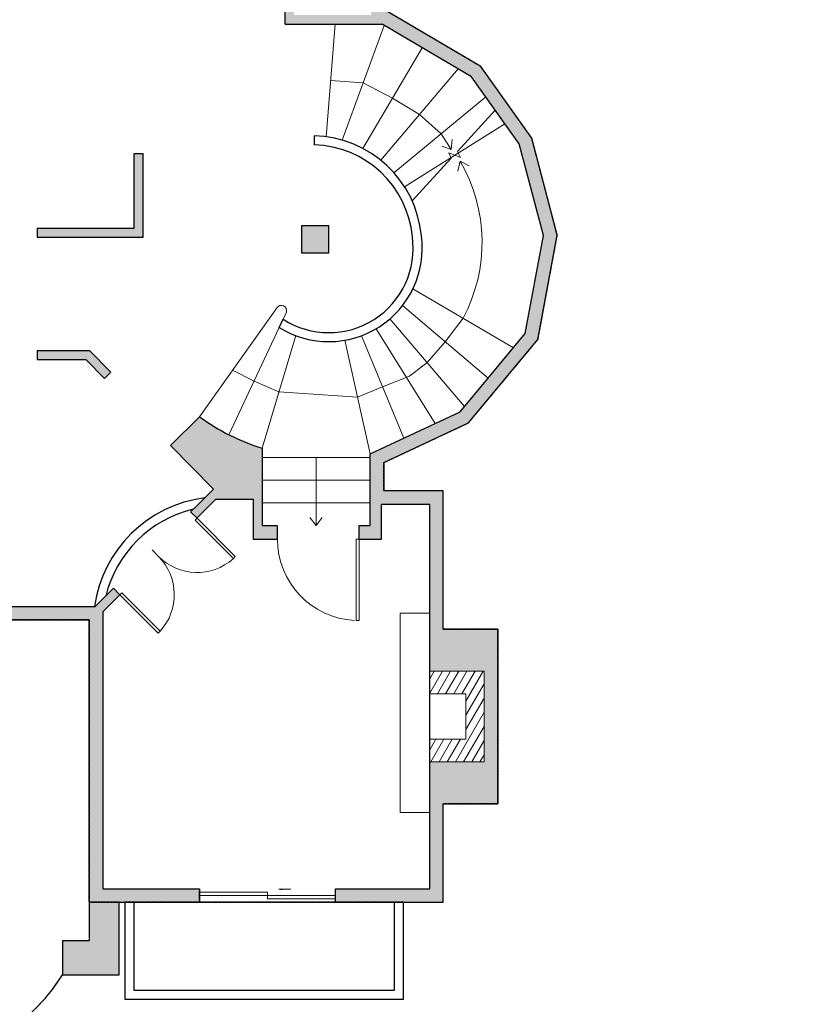
# Model space of a CAD drawing. Units: inches. Extents: x -1876 to 4124, y -3469 to -1480.
# Drawn here: x 1333 to 1680, y -3015 to -2581 of the extents above; entities that cross this region are included whole.
import ezdxf

# ---------------------------------------------------------------- set-up
doc = ezdxf.new("R2010")
doc.units = ezdxf.units.IN
doc.linetypes.add('Dash', pattern=[0.2362204724409448, 0.1181102362204724, -0.1181102362204724])
doc.layers.get('0').update_dxf_attribs({"color": 255})
doc.layers.get('Defpoints').update_dxf_attribs({"color": 6, "linetype": 'Dash'})
for name, color, linetype, lineweight in [('A-DOOR&WINDOWS', 4, 'Continuous', 9), ('A-OBJECT', 2, 'Continuous', 9), ('A-STAIRS', 1, 'Continuous', 15)]:
    doc.layers.add(name, color=color, linetype=linetype, lineweight=lineweight)
doc.layers.add('A-WALL', color=252, linetype='Continuous')

# ---------------------------------------------------------------- blocks, each defined once
blk = doc.blocks.new('*U262')
at = {"color": 0, "linetype": 'ByBlock', "lineweight": -2}
blk.add_line((0, 0), (0, 0), dxfattribs=at)
at = {"color": 0, "linetype": 'ByBlock', "lineweight": -2, "transparency": 33554687}
blk.add_lwpolyline([(3.475713804829866, 2.724394317250699), (0, 0), (3.475713804829866, -2.724394317250699)], dxfattribs=at)
blk = doc.blocks.new('A$Caff266a9')
at = {"layer": 'A-OBJECT', "transparency": 33554687}
for points in [[(23.99999999999818, 10), (7.999999999998181, 10), (7.999999999998181, 30), (24, 30), (24, 40), (0, 40), (0, 0), (23.99999999999818, 0), (23.99999999999818, 10)], [(24, 30), (24, 10)]]:
    blk.add_lwpolyline(points, dxfattribs=at)
blk = doc.blocks.new('*U260')
at = {"color": 0, "linetype": 'ByBlock', "lineweight": -2}
blk.add_line((29.99999999999983, 4.593890714725179e-13), (0, 0), dxfattribs=at)
at = {"color": 0, "linetype": 'ByBlock', "lineweight": -2, "transparency": 33554687}
blk.add_lwpolyline([(3.475713804829866, 2.724394317250699), (0, 0), (3.475713804829866, -2.724394317250699)], dxfattribs=at)
blk = doc.blocks.new('*U263')
at = {"color": 0, "linetype": 'ByBlock', "lineweight": -2}
blk.add_line((8.290416477562989, 1.269508909249381e-13), (0, 0), dxfattribs=at)
at = {"color": 0, "linetype": 'ByBlock', "lineweight": -2, "transparency": 33554687}
blk.add_lwpolyline([(3.475713804829866, 2.724394317250699), (0, 0), (3.475713804829866, -2.724394317250699)], dxfattribs=at)
blk = doc.blocks.new('*U208')
blk.add_wipeout([(0, 29.999999999998636), (0, -277.6542369117469), (1485.925421470503, -277.654236911756), (1485.925421470503, 29.99999999997499)]).dxf.layer = 'A-DOOR&WINDOWS'
at = {"color": 0, "linetype": 'ByBlock', "lineweight": -2, "transparency": 33554687}
blk.add_lwpolyline([(50.79999999993924, 1484.515831343141), (9.086581926412761e-12, 1484.515831343141), (0, 0), (50.79999999993015, 0)], close=True, dxfattribs=at)
blk.add_arc((0, -2.360360488768797e-11), 1485.925421470503, 0, 86.82114776083314, dxfattribs=at)
at = {"layer": 'A-WALL', "transparency": 33554687}
for points in [[(0, 0), (0, -247.654236911746)], [(1485.925421470503, -2.360360488768797e-11), (1485.925421470503, -247.6542369117696)]]:
    blk.add_lwpolyline(points, dxfattribs=at)
blk = doc.blocks.new('*U83')
at = {"layer": 'A-DOOR&WINDOWS', "transparency": 33554687}
blk.add_hatch(color=9, dxfattribs=at).paths.add_polyline_path([(14.01334752734329, 12.15451896132713), (14.01334752734329, 13.21718790397067), (11, 12.68585343264935)], flags=0)
at = {"layer": 'A-DOOR&WINDOWS', "color": 9, "transparency": 33554687}
for p, q in [((14.01334752734329, 13.21718790397067), (11, 12.68585343264935)), ((23, 12.68585343264935), (11, 12.68585343264935)), ((11, 12.68585343264935), (14.01334752734329, 12.15451896132713)), ((14.01334752734329, 12.15451896132713), (14.01334752734329, 13.21718790397067))]:
    blk.add_line(p, q, dxfattribs=at)
at = {"layer": 'A-DOOR&WINDOWS', "color": 0, "linetype": 'ByBlock', "lineweight": -2, "transparency": 33554687}
for points in [[(-66.56878288510342, 9.890520285247367), (-66.56878288510342, 6.562081140992198), (0, 6.562081140992198), (0, 9.890520285247367)], [(0, 6.562081140992198), (0, 3.233641996737029), (66.56878288510342, 3.233641996737029), (66.56878288510342, 6.562081140992198)]]:
    blk.add_lwpolyline(points, close=True, dxfattribs=at)
at = {"layer": 'A-WALL', "transparency": 33554687}
for points in [[(-66.56878288510342, 2.124162281985306), (-66.56878288510342, 10.99999999999909)], [(66.56878288510342, 2.124162281985306), (66.56878288510342, 10.99999999999909)]]:
    blk.add_lwpolyline(points, dxfattribs=at)
blk = doc.blocks.new('*U202')
blk.add_wipeout([(0, 29.999999999999773), (0, -195.1028246078106), (990.6169476470022, -195.10282460781195), (990.6169476470021, 29.999999999984084)]).dxf.layer = 'A-DOOR&WINDOWS'
at = {"color": 0, "linetype": 'ByBlock', "lineweight": -2, "transparency": 33554687}
blk.add_lwpolyline([(50.79999999993134, 989.2073575196401), (1.188384733663842e-12, 989.2073575196401), (0, 0), (50.79999999993015, 0)], close=True, dxfattribs=at)
blk.add_arc((0, -1.573573659179198e-11), 990.6169476470021, 0, 86.82114776083314, dxfattribs=at)
at = {"layer": 'A-WALL', "transparency": 33554687}
for points in [[(0, 0), (0, -165.1028246078104)], [(990.6169476470022, -1.573573659179198e-11), (990.6169476470022, -165.1028246078261)]]:
    blk.add_lwpolyline(points, dxfattribs=at)

msp = doc.modelspace()

# ---------------------------------------------------------------- hatches: boundary and pattern name
at = {"layer": 'A-OBJECT', "transparency": 33554687}
h = msp.add_hatch(dxfattribs=at)
h.set_pattern_fill('ANSI31', color=256, scale=25, angle=195)
h.set_pattern_definition([(240, (17912.3125634228, 924.1663722067419), (2.706329386826371, -1.562500000000001), [])])
h.paths.add_polyline_path([(1514.292969573285, -2908.345150470594), (1538.292969573285, -2908.345150470594), (1538.292969573286, -2868.345150470594), (1514.292969573286, -2868.345150470594), (1514.292969573286, -2878.345150470594), (1530.292969573288, -2878.345150470594), (1530.292969573287, -2898.345150470594), (1514.292969573285, -2898.345150470594)])
at = {"layer": 'A-WALL'}
h = msp.add_hatch(color=256, dxfattribs=at)
h.dxf.hatch_style = 1
h.paths.add_polyline_path([(1215.95693179297, -2987.403961034818), (1204.167203984408, -2987.403961034818), (1204.167203984408, -2972.632772048989), (1204.167203984408, -2845.771297411792), (1244.847381915573, -2845.771297411792), (1244.847381915573, -2839.771297411792), (1202.83596883516, -2839.771297411793), (1199.155681058624, -2836.151877420139), (1196.35093595593, -2839.003789920359), (1200.167203984408, -2842.756941204845), (1200.167203984408, -2966.632772048989), (1158.409199499852, -2966.632772048989), (1158.409199499852, -2972.632772048989), (1190.95693179297, -2972.632772048989), (1190.95693179297, -3002.403961034818), (1215.95693179297, -3002.403961034818)])
edge = h.paths.add_edge_path()
edge.add_arc((1469.095034803294, -2678.560619489965), 95.8431946870058, 233.984277570902, 252.559145069735, ccw=False)
edge.add_line((1412.738543283301, -2756.083931025066), (1400.028669465779, -2768.840483566971))
edge.add_line((1400.028669465779, -2768.840483566971), (1418.905355281035, -2787.989647490688))
edge.add_line((1418.905355281035, -2787.989647490688), (1408.855077400059, -2797.974394297516))
edge.add_line((1408.855077400059, -2797.974394297516), (1411.67423815253, -2800.812057535415))
edge.add_line((1411.67423815253, -2800.812057535415), (1420.034256987207, -2792.506548737238))
edge.add_line((1420.034256987207, -2792.506548737238), (1436.368803215979, -2792.506548737238))
edge.add_line((1436.368803215979, -2792.506548737238), (1436.368803215979, -2810.056036692559))
edge.add_line((1436.368803215979, -2810.056036692559), (1447.133050860782, -2810.056036692559))
edge.add_line((1447.133050860782, -2810.056036692559), (1447.133050860782, -2804.056036692559))
edge.add_line((1447.133050860782, -2804.056036692559), (1440.368803215979, -2804.056036692559))
edge.add_line((1440.368803215979, -2804.056036692559), (1440.368803215979, -2769.997600994186))
h.paths.add_polyline_path([(1494.392971581924, -2565.648430019907), (1539.09824862948, -2565.648430019908), (1543.799979129796, -2560.994522268828), (1539.579080480885, -2556.730250397147), (1536.630914150224, -2559.648430019907), (1488.392971581924, -2559.648430019907), (1488.392971581924, -2578.8416066567), (1454.516074759808, -2578.841606656699), (1454.516074759809, -2534.03691029641), (1486.016285598032, -2502.078262939483), (1483.167499817993, -2499.270342075313), (1450.516074759809, -2532.396957782576), (1450.516074759809, -2582.8416066567), (1493.267960553163, -2582.8416066567), (1532.739086531954, -2606.076685992096), (1553.766139231443, -2635.651353938566), (1564.444449420188, -2676.130512983424), (1556.447320148182, -2719.364741494262), (1527.689207336276, -2753.874121340443), (1488.025933446475, -2772.515604260996), (1488.025933446475, -2804.056036692559), (1483.133050860782, -2804.056036692559), (1483.133050860782, -2810.056036692559), (1493.025933446475, -2810.056036692559), (1493.025933446475, -2794.784476442022), (1514.292969573285, -2794.784476442022), (1514.292969573285, -2868.345150470594), (1538.292969573285, -2868.345150470594), (1538.292969573285, -2908.345150470594), (1514.292969573285, -2908.345150470594), (1514.292969573285, -2964.368508291517), (1472.734415596419, -2964.368508291517), (1472.734415596419, -2970.368508291517), (1520.292969573285, -2970.368508291516), (1520.292969573285, -2926.859895963436), (1544.292969573285, -2926.859895963436), (1544.292969573285, -2849.830404977753), (1520.292969573285, -2849.830404977754), (1520.292969573285, -2788.784476442022), (1494.025933446475, -2788.784476442022), (1494.025933446475, -2776.325287122632), (1531.446221964731, -2758.737992860608), (1562.061685743166, -2721.999814816477), (1570.588880588693, -2675.899935976392), (1559.289072198171, -2633.064811979109), (1536.88681059641, -2601.555904972939), (1494.392971581924, -2576.541474898214)])
h.paths.add_polyline_path([(1575.271121283968, -2529.843482795856), (1571.050222635056, -2525.579210924174), (1566.823388048658, -2529.763053073963), (1546.200769753065, -2508.928520327954), (1543.548184911022, -2506.248689259111), (1540.705349671155, -2509.06263449649), (1563.980640410675, -2532.576886250044), (1560.900439839294, -2535.625757152589), (1565.121338488205, -2539.890029024271)])
h.paths.add_polyline_path([(1580.275803552152, -2261.418929968768), (1590.423263955834, -2271.663100687559), (1594.685978051811, -2267.440628836147), (1580.29747370282, -2252.914994926244), (1493.015025283421, -2340.135690735492), (1497.256164332974, -2344.379832528877)])
h.paths.add_polyline_path([(1615.798337308866, -2288.754199316032), (1611.535623212889, -2292.976671167443), (1676.163372517896, -2358.220354878837), (1680.426086613873, -2353.997883027425)])
h.paths.add_polyline_path([(1471.791313572666, -2369.826666826196), (1467.550174523112, -2365.582525032811), (1452.513451022709, -2380.608610003463), (1461.005464215925, -2389.133654816434), (1465.256332236871, -2384.899257448625), (1460.992000863627, -2380.61833898711)])
h.paths.add_polyline_path([(1497.782499391735, -2417.551942539944), (1487.839784865181, -2407.570553560337), (1483.588916844235, -2411.804950928144), (1489.279042584978, -2417.517209709138), (1476.324717005094, -2430.311173466934), (1480.540852514382, -2434.580154770163), (1494.936275675975, -2420.362932802734), (1498.924330527415, -2424.298259340986), (1501.733872897578, -2421.451072717272)])
h.paths.add_polyline_path([(1554.898985439188, -2432.19308266173), (1558.770042831781, -2436.103918368993), (1561.612890746236, -2433.289985936386), (1554.892973413338, -2426.501015897957), (1531.205592297538, -2450.533129961473), (1523.087772575431, -2442.522640493501), (1520.278230205267, -2445.369827117214), (1528.397670978257, -2453.381916203246), (1504.226906299272, -2477.904448725015), (1507.075692079311, -2480.712369589186)])
h.paths.add_polyline_path([(1454.979810488947, -2451.391851013373), (1449.722075746686, -2456.584500165641), (1453.938211255974, -2460.85348146887), (1459.195945998235, -2455.660832316601)])
h.paths.add_polyline_path([(1432.593304739827, -2481.934159015309), (1428.377169230539, -2477.66517771208), (1423.323809733261, -2482.655981584084), (1427.539945242549, -2486.924962887313)])
h.paths.add_polyline_path([(1406.195038726402, -2508.005640433752), (1401.978903217114, -2503.736659130523), (1385.411586448242, -2520.098888796419), (1374.191277108747, -2520.098888796419), (1374.191277108747, -2526.098888796419), (1383.875006363884, -2526.098888796419), (1383.875006363883, -2561.408673190012), (1387.875006363884, -2561.408673190012), (1387.875006363884, -2526.098888796419)])
h.paths.add_polyline_path([(1338.191277108747, -2520.098888796419), (1328.708671151161, -2520.098888796419), (1328.708671151161, -2526.098888796419), (1338.191277108747, -2526.098888796419)])
h.paths.add_polyline_path([(1256.708671151161, -2520.098888796419), (1246.854644640126, -2520.098888796419), (1246.854644640126, -2526.098888796419), (1256.708671151161, -2526.098888796419)])
h.paths.add_polyline_path([(1210.854644640126, -2520.098888796419), (1197.630142765251, -2520.098888796419), (1178.324165525212, -2500.869276562494), (1174.089940686145, -2505.120316436716), (1181.141048250195, -2512.143533266952), (1175.168239426795, -2518.202806181059), (1175.168239426795, -2653.42536583311), (1149.708533754033, -2653.42536583311), (1148.845764862238, -2653.42536583311), (1148.845764862238, -2657.42536583311), (1164.85807231029, -2673.518667646912), (1157.665366006043, -2680.623969233689), (1160.476450234816, -2683.469633560125), (1167.243230703919, -2676.785082019893), (1227.396077159657, -2676.785082019893), (1227.396077159657, -2672.785082019893), (1179.168239426795, -2672.785082019893), (1179.168239426795, -2641.135172814988), (1201.454989938396, -2641.135172814988), (1201.454989938396, -2619.836861623148), (1179.168239426795, -2619.836861623148), (1179.168239426795, -2579.836861623148), (1201.454989938396, -2579.836861623148), (1201.454989938396, -2558.538550431308), (1179.168239426795, -2558.538550431308), (1179.168239426795, -2526.098888796419), (1210.854644640126, -2526.098888796419)])
h.paths.add_polyline_path([(1159.440284196633, -2467.554900797831), (1155.189244322412, -2463.320675958763), (1143.702481526928, -2474.853055207684), (1151.417728023628, -2482.537783961689), (1155.651952862696, -2478.286744087467), (1152.187746240217, -2474.836240172529)])
h.paths.add_polyline_path([(1195.487003161933, -2431.365032408578), (1195.487003161933, -2420.410959320956), (1189.487003161933, -2420.410959320957), (1189.487003161933, -2428.886713199393), (1180.594593356816, -2437.814436713432), (1184.845633231038, -2442.0486615525)])
h.paths.add_polyline_path([(1195.487003161933, -2372.799367574519), (1185.407362217598, -2362.649542366888), (1181.150027702942, -2366.877438159162), (1189.487003161933, -2375.272463749495), (1189.487003161933, -2384.410959320957), (1195.487003161933, -2384.410959320957)])
h.paths.add_polyline_path([(1152.098548057073, -2329.108799847406), (1138.062093279615, -2329.108799847406), (1138.062093279615, -2335.108799847406), (1149.60106395998, -2335.108799847406), (1155.782652949302, -2341.333431071229), (1160.039987463957, -2337.105535278956)])
h.paths.add_polyline_path([(1102.062093279615, -2329.108799847406), (1090.841941880869, -2329.108799847406), (1082.23110704692, -2337.715807203399), (1086.472804502128, -2341.959390912776), (1093.326441979009, -2335.108799847406), (1102.062093279615, -2335.108799847406)])
h.paths.add_polyline_path([(1039.613412561298, -2361.68171515604), (1035.365380298333, -2365.91895740694), (1048.913711515526, -2379.501789048852), (1061.011302245869, -2367.409575644021), (1056.769604790662, -2363.165991934645), (1048.920052977494, -2371.012054656789)])
h.paths.add_polyline_path([(965.1304003491814, -2287.009034156341), (960.8823680862165, -2291.246276407241), (967.2602265938865, -2297.64037594296), (971.5082588568512, -2293.40313369206)])
h.paths.add_polyline_path([(1022.355165867647, -2344.379520847639), (1018.107133604682, -2348.616763098538), (1022.653653545634, -2353.174860618045), (1026.901685808599, -2348.937618367145)])
h.paths.add_polyline_path([(861.268961583751, -2269.78907203056), (900.684517701302, -2230.895133976819), (948.1706413335173, -2278.502179618346), (952.4186735964824, -2274.264937367447), (900.7180820306068, -2222.432691774319), (760.6627805502002, -2360.634527710141), (785.0085763369021, -2384.590421545464), (789.2168323830696, -2380.313672657594), (769.2112632774796, -2360.62849605431), (808.7931351025946, -2321.570443283829), (825.8334492977804, -2338.599686986904), (837.7516807441356, -2326.673707651711), (820.7756045120901, -2309.708660178634), (849.0506836338855, -2281.415199791891), (866.0267598659315, -2298.380247264969), (877.9449913122864, -2286.454267929776)])
h.paths.add_polyline_path([(814.8773257102883, -2405.563208934597), (810.669069664121, -2409.839957822467), (815.5608408827644, -2414.653386514928), (819.7690969289316, -2410.376637627058)])
h.paths.add_polyline_path([(862.5365858076302, -2452.459198088731), (858.3283297614632, -2456.735946976602), (863.8228672586949, -2462.142488545876), (868.0311233048624, -2457.865739658007)])
h.paths.add_polyline_path([(916.8462080724869, -2511.510589071387), (920.1285793826416, -2514.794420029862), (922.9576351888927, -2511.96662172639), (919.675263878737, -2508.682790767914), (893.6916166320814, -2483.115275935011), (889.483360585914, -2487.392024822881), (911.154638190108, -2508.716233327309), (891.3319460201872, -2528.530114398332), (895.5736434753944, -2532.773698107708)])
h.paths.add_polyline_path([(912.7427863885636, -2587.071646598461), (910.4478464949094, -2587.071646598461), (884.3182792044413, -2612.829249064765), (850.0167694883428, -2578.310322265992), (878.5993086378885, -2549.740487928538), (874.3576111826817, -2545.496904219163), (761.7425689749394, -2658.061889539288), (765.9842664301466, -2662.305473248663), (847.1877014813218, -2581.13813276481), (867.5793814458259, -2601.659063587525), (851.6269160935682, -2617.511052511341), (857.7418925739858, -2623.66478822883), (860.579241088557, -2620.845310722827), (857.2837421141428, -2617.528923519908), (870.3988589518294, -2604.496412102096), (884.2891263320812, -2618.474721712453), (908.7427863885634, -2594.369169271453), (908.7427863885637, -2669.314136390871), (885.9545386425891, -2646.381447353968), (883.1171901280177, -2649.200924859972), (908.7427863885636, -2674.98894669382), (908.7427863885636, -2682.520311341831), (912.7427863885634, -2682.520311341831), (912.7427863885637, -2618.350891333083), (954.0985951396829, -2618.350891333083), (954.0985951396829, -2620.831611445806), (958.0985951396826, -2620.831611445806), (958.0985951396829, -2547.123208624388), (945.580021616667, -2534.599068176398), (942.7509658104163, -2537.42686647987), (954.0985951396824, -2548.779542023146), (954.0985951396829, -2614.350891333083), (912.7427863885636, -2614.350891333083)])
h.paths.add_polyline_path([(732.035596755135, -2696.239052890324), (727.7938992999278, -2691.995469180948), (630.6096299201661, -2789.13654058329), (634.8513273753736, -2793.380124292666), (722.3591582754774, -2705.911190235924), (781.3176256282621, -2765.100943669947), (813.0021522454235, -2733.087949100485), (817.912569583285, -2737.947983312694), (820.7263739935044, -2735.105008683713), (812.9729820266614, -2727.431170061284), (781.308545000794, -2759.423866774168), (725.1882183412183, -2703.083387674855)])
h.paths.add_polyline_path([(912.7427863885634, -2714.520311341831), (908.7427863885636, -2714.520311341831), (908.7427863885637, -2766.803700934702), (852.753681049446, -2766.803700934702), (846.3131456543362, -2760.429248375684), (843.499341244117, -2763.272223004666), (847.3549455024023, -2767.088267001481), (815.2006659428849, -2799.116902562115), (832.4474864147735, -2816.431379974557), (858.2977419235641, -2816.431379974557), (858.2977419235641, -2824.082365911149), (862.2977419235642, -2824.082365911149), (862.2977419235642, -2816.431379974558), (908.7427863885634, -2816.431379974557), (908.7427863885636, -2857.382556785602), (862.2977419235642, -2857.382556785602), (862.2977419235642, -2854.082365911149), (858.2977419235642, -2854.082365911149), (858.2977419235642, -2861.382556785602), (1023.688234608616, -2861.382556785602), (1023.688234608616, -2931.926154642495), (949.9400575538522, -2931.926154642495), (932.9688425022229, -2949.123376852082), (935.0918384060387, -2951.24309274999), (935.803606775298, -2951.945507007036), (935.7995037073026, -2951.949664715947), (937.2148343098424, -2953.36280864788), (952.4486186739771, -2937.926154642495), (1046.278158759694, -2937.926154642495), (1046.278158759694, -2972.632772048989), (1086.409199499852, -2972.632772048989), (1086.409199499852, -2966.632772048989), (1052.278158759694, -2966.632772048989), (1052.278158759694, -2931.926154642495), (1027.688234608616, -2931.926154642495), (1027.688234608616, -2790.83895892871), (1056.353444241743, -2790.838958928709), (1056.353444241743, -2786.83895892871), (1027.688234608616, -2786.83895892871), (1027.688234608616, -2752.378430286025), (1027.688234608616, -2728.273798402169), (1059.809383664843, -2728.273798402169), (1059.809383664843, -2724.273798402169), (1054.766502073758, -2724.273798402169), (1054.766502073758, -2722.145000637403), (1050.766502073758, -2722.145000637403), (1050.766502073758, -2724.273798402169), (1023.688234608616, -2724.273798402169), (1023.688234608616, -2811.744873631072), (1011.688234608616, -2811.744873631072), (958.0985951396829, -2811.744873631072), (958.0985951396827, -2815.744873631072), (1023.688234608616, -2815.744873631072), (1023.688234608616, -2857.382556785602), (912.7427863885634, -2857.382556785602)])
h.paths.add_polyline_path([(908.7427863885636, -2812.431379974558), (834.1089294450544, -2812.431379974557), (820.8575093533973, -2799.127976356845), (849.2928970713738, -2770.803700934701), (908.7427863885636, -2770.803700934701)], flags=16)
h.paths.add_polyline_path([(1100.411755399352, -2654.718791191186), (1095.411755399352, -2654.718791191186), (1095.411755399352, -2681.656347102819), (959.0985951396829, -2681.65634710282), (959.0985951396829, -2654.718791191202), (954.0985951396829, -2654.718791191203), (954.0985951396826, -2764.74398420625), (958.0985951396829, -2764.74398420625), (958.0985951396829, -2686.656347102819), (970.0985951396829, -2686.656347102819), (1100.411755399352, -2686.656347102819)])
h.paths.add_polyline_path([(1158.875234969116, -2776.541709432617), (1166.954929229327, -2768.389987622934), (1164.11397881909, -2765.574139479555), (1158.383257770879, -2771.355947831383), (1154.11587954982, -2767.106322268405), (1151.293354068679, -2769.940638748319), (1155.567401831462, -2774.196906107158), (1143.037052537863, -2786.838958928709), (1101.565077622708, -2786.83895892871), (1101.565077622708, -2755.365245908303), (1113.452451994264, -2755.365245908304), (1113.452451994264, -2732.257158060337), (1125.784505749463, -2744.537909418043), (1128.607031230604, -2741.70359293813), (1115.121134210563, -2728.273798402169), (1121.099640833432, -2722.367941719414), (1118.288556604659, -2719.522277392979), (1113.478585528813, -2724.273798402169), (1089.678645219624, -2724.273798402169), (1089.678645219624, -2728.27379840217), (1109.452451994264, -2728.27379840217), (1109.452451994264, -2751.365245908303), (1097.565077622708, -2751.365245908303), (1097.565077622708, -2786.83895892871), (1091.653490113381, -2786.83895892871), (1091.653490113381, -2790.838958928709), (1147.376117016359, -2790.83895892871), (1160.854341246887, -2804.094268620246), (1163.659086349581, -2801.242356120025), (1158.875234969116, -2796.537624214563)])
h.paths.add_polyline_path([(1227.396077159657, -2726.871557167627), (1202.474590167432, -2726.871557167627), (1194.486505993941, -2734.93085221983), (1197.327456404178, -2737.746700363208), (1204.141851732229, -2730.871557167628), (1227.396077159657, -2730.871557167627)])
h.paths.add_polyline_path([(1364.273681187723, -2726.871557167627), (1341.18710922349, -2726.871557167627), (1341.18710922349, -2730.871557167627), (1362.600012150078, -2730.871557167627), (1370.804026667993, -2739.193993657467), (1373.652648044555, -2736.385906006947)])
h.paths.add_polyline_path([(1469.744566914738, -2671.758226968202), (1457.744566914738, -2671.758226968202), (1457.744566914738, -2683.758226968202), (1469.744566914738, -2683.758226968202)], flags=17)
h.paths.add_polyline_path([(1387.875006363883, -2639.90846248744), (1383.875006363883, -2639.90846248744), (1383.875006363883, -2672.785082019894), (1341.18710922349, -2672.785082019893), (1341.18710922349, -2676.785082019894), (1387.875006363883, -2676.785082019894)])
h.paths.add_polyline_path([(1370.070469140915, -2842.144556468311), (1377.622279297733, -2834.641986565066), (1374.803118545262, -2831.804323327166), (1366.783856267499, -2839.771297411792), (1322.653436255608, -2839.771297411792), (1322.653436255608, -2845.771297411792), (1364.070469140915, -2845.771297411792), (1364.070469140915, -2970.368508291517), (1364.070469140915, -2987.403961034818), (1352.270651467995, -2987.403961034818), (1352.270651467995, -3002.403961034818), (1377.270651467995, -3002.403961034818), (1377.270651467995, -2970.368508291517), (1412.73441559642, -2970.368508291517), (1412.73441559642, -2964.368508291517), (1370.070469140915, -2964.368508291517)])
h.paths.add_polyline_path([(869.563202531521, -3021.91536313462), (865.292592315928, -3017.700877592293), (842.3347796312985, -3040.96442148014), (842.3347796312985, -3071.625245939684), (846.3347796312536, -3071.625245939683), (848.3347796312985, -3071.625245939683), (848.3347796312985, -3043.426486802762)])
h.paths.add_polyline_path([(848.3347796312986, -3263.625245939683), (842.3347796312985, -3263.625245939683), (842.3347796312985, -3283.554537566654), (797.5348474451266, -3283.554537566654), (797.5348474451266, -3289.554537566654), (848.3347796312985, -3289.554537566654)])
h.paths.add_polyline_path([(755.534847445127, -3283.554537566654), (716.0888510440955, -3283.554537566654), (716.0888510440953, -3289.554537566654), (755.5348474451268, -3289.554537566654)])
h.paths.add_polyline_path([(644.0888510440958, -3283.554537566654), (602.9610897914926, -3283.554537566654), (602.9610897914927, -3289.554537566654), (644.0888510440958, -3289.554537566654)])
h.paths.add_polyline_path([(560.961089791493, -3283.554537566654), (520.7639229361041, -3283.554537566654), (520.7639229361041, -3117.890399625804), (514.7639229361042, -3117.890399625804), (514.7639229361041, -3289.554537566654), (560.9610897914929, -3289.554537566654)])
h.paths.add_polyline_path([(520.763922936104, -2907.416817385826), (609.3898251191149, -2818.830309023912), (605.1481276639075, -2814.586725314535), (514.7639229361041, -2904.930754663546), (514.7639229361041, -3081.890399625804), (520.7639229361041, -3081.890399625804)])
h.paths.add_polyline_path([(1175.168239426795, -2544.829175537193), (1147.710269222948, -2544.829175537193), (1147.710269222948, -2549.829175537193), (1175.168239426795, -2549.829175537193)])
h.paths.add_polyline_path([(1557.334040250651, -2365.438817896163), (1602.795244206995, -2365.438817896163)])

# ---------------------------------------------------------------- linework, layer by layer
at = {"layer": 'A-OBJECT', "transparency": 33554687}
msp.add_lwpolyline([(1514.292969573285, -2842.775855493796), (1501.326376636552, -2842.775855493796), (1501.326376636552, -2930.69651733822), (1514.292969573285, -2930.69651733822)], dxfattribs=at)
at = {"layer": 'A-STAIRS'}
for p, q in [((1468.606448670278, -2632.521391669606), (1472.587425429029, -2582.8416066567)), ((1475.654129922648, -2633.993535513045), (1494.216248147219, -2583.399825783575)), ((1484.854801280256, -2637.691570603467), (1510.991773459738, -2593.274909198697)), ((1484.854801280256, -2637.691571236493), (1510.991773736407, -2593.274909361561)), ((1492.763997161431, -2642.893975070374), (1526.819747299013, -2602.592206811937)), ((1539.032386093589, -2614.928247239552), (1498.503895278994, -2648.359397469453)), ((1547.436829642099, -2626.749144384499), (1503.19783508016, -2654.556148602632)), ((1506.849247633167, -2699.601335189964), (1551.219524792547, -2725.638031291325)), ((1502.329468059205, -2707.03506369356), (1540.036035821033, -2739.05807979895)), ((1412.738543283302, -2756.083931025066), (1446.963076759886, -2707.812709453347)), ((1451.103073874659, -2709.956309869382), (1449.65822648156, -2713.034377702654)), ((1496.775456697691, -2712.889570118531), (1529.64639501407, -2751.525520323227)), ((1447.958476550822, -2716.655483718002), (1425.72176854602, -2764.028026973677)), ((1440.368803215979, -2769.997600994186), (1455.199565005627, -2720.254590207616)), ((1490.652506300449, -2717.279262382959), (1516.701409169702, -2759.038315613105)), ((1488.025933446475, -2772.515604260996), (1476.873931062771, -2722.328624661869)), ((1484.171120398695, -2720.355751627897), (1502.866530275913, -2765.540619465354)), ((1440.368803215979, -2774.056036692559), (1488.025933446475, -2774.056036692559)), ((1440.368803215979, -2784.056036692559), (1488.025933446475, -2784.056036692559)), ((1440.368803215979, -2794.056036692559), (1488.025933446475, -2794.056036692559))]:
    msp.add_line(p, q, dxfattribs=at)
for points in [[(1519.351994828828, -2631.162212623689), (1509.791872230222, -2622.743090941156), (1497.923287369997, -2615.483239901082), (1484.935189034933, -2608.69668064831), (1470.596937049653, -2607.681499163153)], [(1506.557348692684, -2660.771505999041), (1523.777940381267, -2641.97572964649), (1522.73936348934, -2639.673535750781), (1527.89530123292, -2641.63175723635), (1526.505020992906, -2638.999200256636), (1543.193901851397, -2620.78144257083)], [(1427.295279870919, -2735.552710119957), (1436.840122548421, -2740.341755345839), (1447.784184110803, -2745.126095600901), (1482.449932254623, -2747.422114461433), (1493.518825337304, -2742.948185546626), (1505.368213053655, -2738.158788998032), (1513.21092585588, -2732.207545220879), (1521.182751940119, -2723.046571746255), (1529.034386212857, -2712.619683240645)]]:
    msp.add_lwpolyline(points, dxfattribs=at)
for centre, radius, start, end in [((1466.017471358948, -2679.075216717111), 71.38881419419525, 331.9732285068433, 30.04281446237029), ((1448.827019741814, -2709.282470718612), 2.373706303811423, 343.5083039247716, 147.5829229472196)]:
    msp.add_arc(centre, radius, start, end, dxfattribs=at)
at = {"layer": 'A-WALL'}
for p, q in [((1450.516074759809, -2582.8416066567), (1450.516074759809, -2532.396957782576)), ((1536.886810596411, -2601.55590497294), (1494.392971581924, -2576.541474898214)), ((1450.516074759809, -2582.8416066567), (1493.267960553162, -2582.8416066567)), ((1532.739086531955, -2606.076685992096), (1493.267960553163, -2582.8416066567)), ((1559.289072198173, -2633.064811979111), (1536.88681059641, -2601.55590497294)), ((1553.766139231444, -2635.651353938568), (1532.739086531954, -2606.076685992096)), ((1463.334261900086, -2632.112424253384), (1463.334261900086, -2636.113578603625)), ((1570.588880588693, -2675.899935976392), (1559.289072198171, -2633.06481197911)), ((1564.444449420188, -2676.130512983422), (1553.766139231443, -2635.651353938566)), ((1383.875006363883, -2672.785082019894), (1383.875006363883, -2639.90846248744)), ((1383.875006363884, -2639.90846248744), (1387.875006363883, -2639.90846248744)), ((1387.875006363883, -2676.785082019894), (1387.875006363883, -2639.90846248744)), ((1341.18710922349, -2672.785082019894), (1341.18710922349, -2676.785082019894)), ((1341.18710922349, -2672.785082019893), (1383.875006363883, -2672.785082019894)), ((1341.18710922349, -2676.785082019894), (1387.875006363883, -2676.785082019894)), ((1556.447320148182, -2719.364741494261), (1564.444449420188, -2676.130512983424)), ((1562.061685743166, -2721.999814816478), (1570.588880588693, -2675.899935976392)), ((1447.958476550822, -2716.655483718002), (1449.65822648156, -2713.034377702654)), ((1527.689207336274, -2753.874121340445), (1556.447320148182, -2719.364741494262)), ((1531.446221964732, -2758.737992860607), (1562.061685743165, -2721.999814816478)), ((1341.18710922349, -2726.871557167627), (1341.18710922349, -2730.871557167626)), ((1341.18710922349, -2726.871557167627), (1364.273681187723, -2726.871557167627)), ((1373.652648044555, -2736.385906006946), (1364.273681187723, -2726.871557167627)), ((1341.18710922349, -2730.871557167627), (1362.600012150078, -2730.871557167627)), ((1370.804026667993, -2739.193993657466), (1362.600012150078, -2730.871557167627)), ((1370.804026667994, -2739.193993657466), (1373.652648044555, -2736.385906006947)), ((1488.025933446475, -2772.515604260996), (1527.689207336272, -2753.874121340445)), ((1400.028669465779, -2768.840483566971), (1412.738543283301, -2756.083931025066)), ((1494.025933446475, -2776.325287122632), (1531.446221964731, -2758.737992860608)), ((1418.905355281034, -2787.989647490687), (1400.028669465779, -2768.840483566971)), ((1440.368803215979, -2769.997600994186), (1440.368803215979, -2804.05603669256)), ((1488.025933446475, -2804.05603669256), (1488.025933446475, -2772.51560362797)), ((1494.025933446475, -2776.325287122632), (1494.025933446475, -2788.784476442022)), ((1366.783856267498, -2839.771297411792), (1418.905355281035, -2787.989647490688)), ((1520.292969573285, -2788.784476442022), (1494.025933446475, -2788.784476442022)), ((1520.292969573285, -2849.830404977754), (1520.292969573285, -2788.784476442022)), ((1370.070469140915, -2842.144556468311), (1420.034256987208, -2792.506548737238)), ((1420.034256987207, -2792.506548737238), (1436.368803215979, -2792.506548737238)), ((1436.368803215979, -2792.506548737238), (1436.368803215979, -2810.056036692559)), ((1514.292969573285, -2794.784476442022), (1493.025933446474, -2794.784476442022)), ((1493.025933446475, -2810.056036692559), (1493.025933446475, -2794.784476442022)), ((1514.292969573285, -2964.368508291517), (1514.292969573285, -2794.784476442021)), ((1440.368803215979, -2804.056036692559), (1488.025933446475, -2804.056036692559)), ((1436.368803215979, -2810.056036692559), (1493.025933446475, -2810.056036692559)), ((1202.83596883516, -2839.771297411793), (1366.783856267499, -2839.771297411792)), ((1206.167203984408, -2845.771297411792), (1364.070469140915, -2845.771297411792)), ((1364.070469140915, -2845.771297411792), (1364.070469140915, -2970.368508291517)), ((1370.070469140915, -2842.144556468311), (1370.070469140915, -2964.368508291517)), ((1520.292969573285, -2849.830404977754), (1544.292969573285, -2849.830404977753)), ((1544.292969573285, -2849.830404977753), (1544.292969573285, -2926.859895963436)), ((1520.292969573285, -2970.368508291517), (1520.292969573285, -2926.859895963436)), ((1544.292969573285, -2926.859895963436), (1520.292969573285, -2926.859895963436)), ((1370.070469140915, -2964.368508291517), (1412.73441559642, -2964.368508291517)), ((1412.73441559642, -2964.368508291517), (1412.73441559642, -2970.368508291517)), ((1472.734415596419, -2970.368508291516), (1472.734415596419, -2964.368508291517)), ((1472.734415596419, -2964.368508291517), (1514.292969573285, -2964.368508291517)), ((1377.270651467995, -2970.368508291517), (1412.73441559642, -2970.368508291517)), ((1379.824052781111, -2970.368508924542), (1379.824052781111, -3013.09152985081)), ((1383.824052781111, -2970.368508924542), (1383.824052781111, -3009.09152985081)), ((1472.734415596419, -2970.368508291517), (1520.292969573285, -2970.368508291516)), ((1498.813560015407, -3009.09152985081), (1498.813560015406, -2970.368508924542)), ((1502.813560015407, -3013.09152985081), (1502.813560015406, -2970.368508924542)), ((1383.824052781111, -3009.09152985081), (1498.813560015406, -3009.09152985081)), ((1379.824052781112, -3013.091529850811), (1502.813560015407, -3013.09152985081))]:
    msp.add_line(p, q, dxfattribs=at)
for points in [[(1447.958476550822, -2716.655483718002, 0.6352041512875394), (1510.636512101359, -2676.28653464052, 0.3810928290308701), (1463.334261900086, -2632.112424253384, 0.3329696013682279)], [(1449.65822648156, -2713.034377702654, 0.6415503255731876), (1506.648358961428, -2676.599044716982, 0.3801641894129884), (1463.334261900086, -2636.113578603625, 0.3801641894129884)]]:
    msp.add_lwpolyline(points, format="xyb", dxfattribs=at)
for points in [[(1469.744566914738, -2671.758226968202), (1457.744566914738, -2671.758226968202), (1457.744566914738, -2683.758226968202), (1469.744566914738, -2683.758226968202), (1469.744566914738, -2671.758226968202)], [(1364.070469140915, -2970.368508291517), (1364.070469140915, -2987.403961034818), (1352.270651467995, -2987.403961034818), (1352.270651467995, -3002.403961034818), (1377.270651467995, -3002.403961034818), (1377.270651467995, -2970.368508291517)]]:
    msp.add_lwpolyline(points, dxfattribs=at)
for centre, radius, start, end in [((1469.095034803293, -2678.560619489965), 95.84319468700568, 233.9842775709021, 252.5591450697353), ((1422.201589096624, -2847.768038426541), 56.34286250697906, 97.36456266790813, 171.8404590468921), ((1422.201589096624, -2847.768038426541), 52.34286250697906, 103.5253832964989, 166.0998090209817), ((1284.113791630483, -2960.196865476867), 80.16730292549678, 211.7684457449066, 328.2315542550931)]:
    msp.add_arc(centre, radius, start, end, dxfattribs=at)
at = {"layer": 'Defpoints'}
msp.add_lwpolyline([(1379.824052781111, -2970.368508924542), (1379.824052781112, -3013.091529850811), (1502.813560015407, -3013.09152985081), (1502.813560015406, -2970.368508924542), (1379.824052781111, -2970.368508924545)], dxfattribs=at)

# ---------------------------------------------------------------- block references
at = {"layer": 'A-DOOR&WINDOWS', "transparency": 33554687, "xscale": 0.4506616870520158, "yscale": 0.4506616870520158, "zscale": 0.4506616870520158}
msp.add_blockref('*U83', (1442.734415596419, -2970.325786849088), dxfattribs=at)
at = {"layer": 'A-OBJECT', "color": 7, "true_color": 0xffffff, "rotation": 180}
msp.add_blockref('A$Caff266a9', (1538.292969573285, -2868.345150470594), dxfattribs=at)
at = {"layer": 'A-STAIRS'}
for name, p, rotation in [('*U263', (1523.763877203106, -2638.181208227548), 122.151957413778), ('*U262', (1527.815307973854, -2643.334621006202), 294.6134177067697)]:
    msp.add_blockref(name, p, dxfattribs=dict(at, rotation=rotation))

# ---------------------------------------------------------------- next in the draw order: block references
at = {"layer": 'A-DOOR&WINDOWS', "transparency": 33554687}
for name, p, xscale, yscale, zscale, rotation in [('*U202', (1411.67423815253, -2800.812057535415), 0.0242273262707718, 0.0242273262707718, 0.0242273262707718, 224.8125961587383), ('*U208', (1483.133050860782, -2810.056036692559), 0.02422732627077181, 0.02422732627077181, 0.02422732627077181, 180)]:
    msp.add_blockref(name, p, dxfattribs=dict(at, xscale=xscale, yscale=yscale, zscale=zscale, rotation=rotation))

# ---------------------------------------------------------------- next in the draw order: block references
at = {"layer": 'A-DOOR&WINDOWS', "transparency": 33554687, "xscale": -0.0242273262707718, "yscale": 0.0242273262707718, "zscale": 0.0242273262707718, "rotation": 224.8125961587384}
msp.add_blockref('*U202', (1377.622279297732, -2834.641986565065), dxfattribs=at)
at = {"layer": 'A-STAIRS', "rotation": 90.0000000000011}
msp.add_blockref('*U260', (1464.197368331226, -2804.056036692559), dxfattribs=at)

# ---------------------------------------------------------------- next in the draw order: linework, layer by layer
at = {"layer": 'Defpoints'}
msp.add_lwpolyline([(1204.167203984408, -2845.771297411792), (1364.070469140915, -2845.771297411792), (1364.070469140915, -2970.368508291517), (1520.292969573285, -2970.368508291516), (1520.292969573285, -2926.859895963436), (1544.292969573285, -2926.859895963436), (1544.292969573285, -2849.830404977753), (1520.292969573285, -2849.830404977754), (1520.292969573285, -2788.784476442022), (1494.025933446475, -2788.784476442022), (1494.025933446475, -2776.325287122632), (1531.446221964731, -2758.737992860608), (1562.061685743166, -2721.999814816477), (1570.588880588693, -2675.899935976392), (1559.289072198171, -2633.064811979108), (1536.886810596411, -2601.55590497294), (1494.392971581924, -2576.541474898214)], dxfattribs=at)
msp.add_lwpolyline([(1204.167203984408, -2845.771297411792), (1204.167203984408, -2972.632772048989), (1190.95693179297, -2972.632772048989), (1190.95693179297, -3002.403961034818), (1215.95693179297, -3002.403961034818, 0.5569535841006101), (1352.270651467995, -3002.40396103482), (1377.270651467995, -3002.403961034818), (1377.270651467996, -2970.368508291517), (1364.070469140915, -2970.368508291516), (1364.070469140915, -2845.771297411792)], format="xyb", close=True, dxfattribs=at)

doc.saveas('drawing.dxf')
